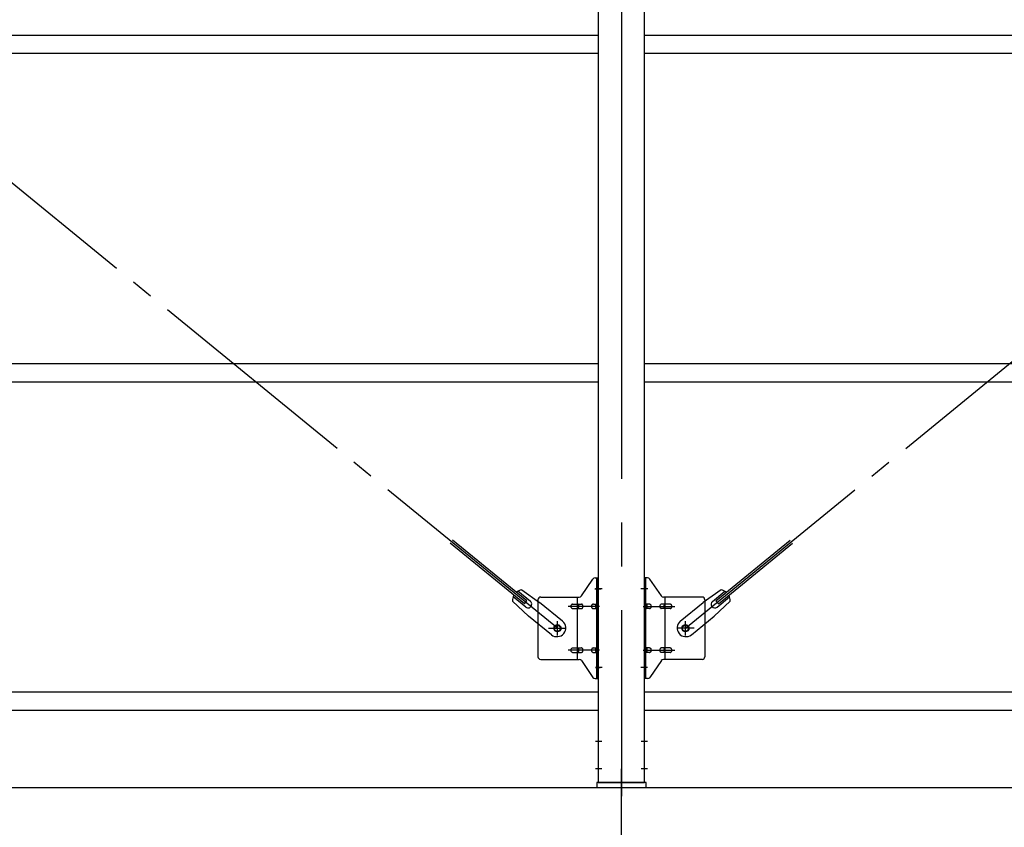
# Model space of a CAD drawing. Extents: x 868 to 32764, y 362 to 22484.
# Drawn here: x 19670 to 21470, y 16601 to 18077 of the extents above; entities that cross this region are included whole.
import ezdxf

# ---------------------------------------------------------------- set-up
doc = ezdxf.new("R2010")
doc.units = 0
doc.header["$LTSCALE"] = 80
doc.header["$MEASUREMENT"] = 0
doc.linetypes.add('1PL-M', pattern=[15, 12, -1, 1, -1])
doc.linetypes.add('1PL-SL', pattern=[6.5, 5, -0.5, 0.5, -0.5])
for name, color, linetype in [('1PL-M1', 6, '1PL-M'), ('SUNPOU', 4, 'CONTINUOUS'), ('アンカ-プレ-ト', 1, 'CONTINUOUS'), ('ブレ-ス', 3, 'CONTINUOUS'), ('ブレ-ス取付金物', 2, 'CONTINUOUS'), ('後柱', 3, 'CONTINUOUS'), ('胴縁', 1, 'CONTINUOUS')]:
    doc.layers.add(name, color=color, linetype=linetype)

msp = doc.modelspace()

# ---------------------------------------------------------------- linework, layer by layer
at = {"layer": '1PL-M1'}
msp.add_line((20769.9, 14843.1), (20769.9, 16658.1), dxfattribs=at)
at = {"layer": 'SUNPOU'}
msp.add_line((12249.9, 16674.1), (23689.9, 16674.1), dxfattribs=at)
at = {"layer": 'アンカ-プレ-ト', "color": 6, "linetype": '1PL-SL'}
msp.add_line((20769.9, 16652.1), (20769.9, 16708.1), dxfattribs=at)
at = {"layer": 'アンカ-プレ-ト'}
for p, q in [((20814.9, 16683.1), (20724.9, 16683.1)), ((20724.9, 16683.1), (20724.9, 16674.1)), ((20724.9, 16674.1), (20814.9, 16674.1)), ((20814.9, 16674.1), (20814.9, 16683.1))]:
    msp.add_line(p, q, dxfattribs=at)
at = {"layer": 'ブレ-ス', "color": 6, "linetype": '1PL-SL'}
for p, q in [((20652.9, 16965.1), (18086.9, 19059.1)), ((20886.9, 16965.1), (23452.9, 19059.1))]:
    msp.add_line(p, q, dxfattribs=at)
at = {"layer": 'ブレ-ス'}
for p, q in [((20592.5, 17009.8), (20457, 17120.4)), ((20597, 17015.2), (20461.4, 17125.8)), ((20942.8, 17015.2), (21078.4, 17125.8)), ((20947.2, 17009.8), (21082.8, 17120.4)), ((20603.4, 17014.1), (20580.5, 17032.7)), ((20587.8, 17035.4), (20620.4, 17012.2)), ((20952, 17035.4), (20919.4, 17012.2)), ((20936.3, 17014.1), (20959.2, 17032.7)), ((20570.9, 17014.7), (20600.1, 16987.4)), ((20595, 17003.7), (20572, 17022.4)), ((20592.5, 17009.8), (20597, 17015.2)), ((20662.2, 16978.1), (20620.4, 17012.2)), ((20877.6, 16978.1), (20919.4, 17012.2)), ((20968.9, 17014.7), (20939.6, 16987.4)), ((20947.2, 17009.8), (20942.8, 17015.2)), ((20944.8, 17003.7), (20967.7, 17022.4)), ((20642, 16953.3), (20600.1, 16987.4)), ((20897.8, 16953.3), (20939.6, 16987.4))]:
    msp.add_line(p, q, dxfattribs=at)
for centre in [(20652.9, 16965.1), (20886.9, 16965.1)]:
    msp.add_circle(centre, 5.5, dxfattribs=at)
for centre, radius, start, end in [((20590.9, 17015.6), 20, 98.9476, 130.7046), ((20948.9, 17015.6), 20, 49.2954, 81.0524), ((20590.9, 17015.6), 20, 150.8619, 182.6189), ((20599.2, 17008.9), 6.7, 230.7832, 50.7832), ((20940.6, 17008.9), 6.7, 129.2168, 309.2168), ((20948.9, 17015.6), 20, 357.3811, 29.1381), ((20652.1, 16965.7), 16, 230.7833, 50.7832), ((20887.7, 16965.7), 16, 129.2168, 309.2167)]:
    msp.add_arc(centre, radius, start, end, dxfattribs=at)
at = {"layer": 'ブレ-ス取付金物'}
for p, q in [((20696.9, 17024.2), (20717.9, 17054.9)), ((20722, 17057.1), (20727.4, 17057.1)), ((20725.1, 16873.1), (20725.1, 17057.1)), ((20727.4, 16873.1), (20727.4, 17057.1)), ((20812.4, 16873.1), (20812.4, 17057.1)), ((20817.7, 17057.1), (20812.4, 17057.1)), ((20814.7, 16873.1), (20814.7, 17057.1)), ((20842.9, 17024.2), (20821.9, 17054.9)), ((20617.4, 17017.1), (20617.4, 16913.1)), ((20622.4, 17022.1), (20692.7, 17022.1)), ((20689.7, 16908.1), (20689.7, 17022.1)), ((20725.1, 17017.1), (20727.4, 17017.1)), ((20814.7, 17017.1), (20812.4, 17017.1)), ((20917.4, 17022.1), (20847, 17022.1)), ((20850.1, 16908.1), (20850.1, 17022.1)), ((20922.4, 17017.1), (20922.4, 16913.1)), ((20680.9, 17009.1), (20689.7, 17009.1)), ((20680.9, 17001.1), (20689.7, 17001.1)), ((20690.7, 17009.1), (20697.2, 17009.1)), ((20690.7, 17001.1), (20697.2, 17001.1)), ((20718.6, 17009.1), (20725.1, 17009.1)), ((20718.6, 17001.1), (20725.1, 17001.1)), ((20821.2, 17009.1), (20814.7, 17009.1)), ((20821.2, 17001.1), (20814.7, 17001.1)), ((20849.1, 17009.1), (20842.6, 17009.1)), ((20849.1, 17001.1), (20842.6, 17001.1)), ((20858.9, 17009.1), (20850.1, 17009.1)), ((20858.9, 17001.1), (20850.1, 17001.1)), ((20680.9, 16929.1), (20689.7, 16929.1)), ((20680.9, 16921.1), (20689.7, 16921.1)), ((20690.7, 16929.1), (20697.2, 16929.1)), ((20690.7, 16921.1), (20697.2, 16921.1)), ((20718.6, 16929.1), (20725.1, 16929.1)), ((20718.6, 16921.1), (20725.1, 16921.1)), ((20821.2, 16929.1), (20814.7, 16929.1)), ((20821.2, 16921.1), (20814.7, 16921.1)), ((20849.1, 16929.1), (20842.6, 16929.1)), ((20849.1, 16921.1), (20842.6, 16921.1)), ((20858.9, 16929.1), (20850.1, 16929.1)), ((20858.9, 16921.1), (20850.1, 16921.1)), ((20622.4, 16908.1), (20692.7, 16908.1)), ((20696.9, 16905.9), (20717.9, 16875.2)), ((20725.1, 16913.1), (20727.4, 16913.1)), ((20814.7, 16913.1), (20812.4, 16913.1)), ((20842.9, 16905.9), (20821.9, 16875.2)), ((20917.4, 16908.1), (20847, 16908.1)), ((20722, 16873.1), (20727.4, 16873.1)), ((20817.7, 16873.1), (20812.4, 16873.1))]:
    msp.add_line(p, q, dxfattribs=at)
at = {"layer": 'ブレ-ス取付金物', "color": 6, "linetype": '1PL-SL'}
for p, q in [((20721.3, 17037.1), (20732.4, 17037.1)), ((20818.4, 17037.1), (20807.3, 17037.1)), ((20729.9, 17005.1), (20672.5, 17005.1)), ((20809.9, 17005.1), (20867.3, 17005.1)), ((20652.9, 16952.1), (20652.9, 16978)), ((20886.9, 16952.1), (20886.9, 16978)), ((20636.9, 16965.1), (20668.7, 16965.1)), ((20902.9, 16965.1), (20871.1, 16965.1)), ((20729.9, 16925.1), (20672.5, 16925.1)), ((20809.9, 16925.1), (20867.3, 16925.1)), ((20722.4, 16893.1), (20731.3, 16893.1)), ((20817.4, 16893.1), (20808.4, 16893.1))]:
    msp.add_line(p, q, dxfattribs=at)
at = {"layer": 'ブレ-ス取付金物'}
for centre in [(20652.9, 16965.1), (20886.9, 16965.1)]:
    msp.add_circle(centre, 6.5, dxfattribs=at)
for centre, radius, start, end in [((20722, 17052.1), 5, 90, 145.561), ((20722, 17052.1), 5, 90, 145.561), ((20817.7, 17052.1), 5, 34.439, 90), ((20817.7, 17052.1), 5, 34.439, 90), ((20622.4, 17017.1), 5, 90, 180), ((20692.7, 17027.1), 5, 270, 325.561), ((20847, 17027.1), 5, 214.439, 270), ((20917.4, 17017.1), 5, 0, 90), ((20681.9, 17005.1), 4.56, 160.0776, 180), ((20681.9, 17005.1), 4.56, 180, 199.9224), ((20681.4, 17005.2), 4.01, 138.8141, 160.0776), ((20681.4, 17004.9), 4.01, 199.9224, 221.1859), ((20681.1, 17005.5), 3.57, 115.3323, 138.8141), ((20681.1, 17004.6), 3.57, 221.1859, 244.6677), ((20680.9, 17006), 3.07, 90, 115.3323), ((20680.9, 17004.1), 3.07, 244.6677, 270), ((20689.7, 17007.5), 1.61, 56.4659, 90), ((20689.7, 17002.7), 1.61, 270, 303.5341), ((20688.9, 17006.3), 2.98, 32.0054, 56.4659), ((20688.9, 17003.8), 2.98, 303.5341, 327.9946), ((20687.7, 17005.6), 4.4, 14.5143, 32.0054), ((20687.7, 17004.6), 4.4, 327.9946, 345.4857), ((20685.8, 17005.1), 6.38, 0, 14.5143), ((20685.8, 17005.1), 6.38, 345.4857, 360), ((20697.2, 17007.5), 1.61, 56.4659, 90), ((20697.2, 17002.7), 1.61, 270, 303.5341), ((20696.4, 17006.3), 2.98, 32.0054, 56.4659), ((20696.4, 17003.8), 2.98, 303.5341, 327.9946), ((20695.2, 17005.6), 4.4, 14.5143, 32.0054), ((20695.2, 17004.6), 4.4, 327.9946, 345.4857), ((20693.3, 17005.1), 6.38, 0, 14.5143), ((20693.3, 17005.1), 6.38, 345.4857, 360), ((20719.6, 17005.1), 4.56, 160.0776, 180), ((20719.6, 17005.1), 4.56, 180, 199.9224), ((20719.1, 17005.2), 4.01, 138.8141, 160.0776), ((20719.1, 17004.9), 4.01, 199.9224, 221.1859), ((20718.8, 17005.5), 3.57, 115.3323, 138.8141), ((20718.8, 17004.6), 3.57, 221.1859, 244.6677), ((20718.6, 17006), 3.07, 90, 115.3323), ((20718.6, 17004.1), 3.07, 244.6677, 270), ((20729, 17005.1), 6.38, 165.4857, 180), ((20729, 17005.1), 6.38, 180, 194.5143), ((20727, 17005.6), 4.4, 147.9946, 165.4857), ((20727, 17004.6), 4.4, 194.5143, 212.0054), ((20725.8, 17006.3), 2.98, 123.5341, 147.9946), ((20725.8, 17003.8), 2.98, 212.0054, 236.4659), ((20725.1, 17007.5), 1.61, 90, 123.5341), ((20725.1, 17002.7), 1.61, 236.4659, 270), ((20814.7, 17007.5), 1.61, 56.4659, 90), ((20814.7, 17002.7), 1.61, 270, 303.5341), ((20813.9, 17006.3), 2.98, 32.0054, 56.4659), ((20813.9, 17003.8), 2.98, 303.5341, 327.9946), ((20812.7, 17005.6), 4.4, 14.5143, 32.0054), ((20812.7, 17004.6), 4.4, 327.9946, 345.4857), ((20810.8, 17005.1), 6.38, 0, 14.5143), ((20810.8, 17005.1), 6.38, 345.4857, 360), ((20821.2, 17006), 3.07, 64.6677, 90), ((20821.2, 17004.1), 3.07, 270, 295.3323), ((20821, 17005.5), 3.57, 41.1859, 64.6677), ((20821, 17004.6), 3.57, 295.3323, 318.8141), ((20820.6, 17005.2), 4.01, 19.9224, 41.1859), ((20820.6, 17004.9), 4.01, 318.8141, 340.0776), ((20820.1, 17005.1), 4.56, 0, 19.9224), ((20820.1, 17005.1), 4.56, 340.0776, 360), ((20846.5, 17005.1), 6.38, 165.4857, 180), ((20846.5, 17005.1), 6.38, 180, 194.5143), ((20844.5, 17005.6), 4.4, 147.9946, 165.4857), ((20844.5, 17004.6), 4.4, 194.5143, 212.0054), ((20843.3, 17006.3), 2.98, 123.5341, 147.9946), ((20843.3, 17003.8), 2.98, 212.0054, 236.4659), ((20842.6, 17007.5), 1.61, 90, 123.5341), ((20842.6, 17002.7), 1.61, 236.4659, 270), ((20854, 17005.1), 6.38, 165.4857, 180), ((20854, 17005.1), 6.38, 180, 194.5143), ((20852, 17005.6), 4.4, 147.9946, 165.4857), ((20852, 17004.6), 4.4, 194.5143, 212.0054), ((20850.8, 17006.3), 2.98, 123.5341, 147.9946), ((20850.8, 17003.8), 2.98, 212.0054, 236.4659), ((20850.1, 17007.5), 1.61, 90, 123.5341), ((20850.1, 17002.7), 1.61, 236.4659, 270), ((20858.9, 17006), 3.07, 64.6677, 90), ((20858.9, 17004.1), 3.07, 270, 295.3323), ((20858.7, 17005.5), 3.57, 41.1859, 64.6677), ((20858.7, 17004.6), 3.57, 295.3323, 318.8141), ((20858.3, 17005.2), 4.01, 19.9224, 41.1859), ((20858.3, 17004.9), 4.01, 318.8141, 340.0776), ((20857.8, 17005.1), 4.56, 0, 19.9224), ((20857.8, 17005.1), 4.56, 340.0776, 360), ((20681.9, 16925.1), 4.56, 160.0776, 180), ((20681.9, 16925.1), 4.56, 180, 199.9224), ((20681.4, 16925.2), 4.01, 138.8141, 160.0776), ((20681.4, 16924.9), 4.01, 199.9224, 221.1859), ((20681.1, 16925.5), 3.57, 115.3323, 138.8141), ((20681.1, 16924.6), 3.57, 221.1859, 244.6677), ((20680.9, 16926), 3.07, 90, 115.3323), ((20680.9, 16924.1), 3.07, 244.6677, 270), ((20689.7, 16927.5), 1.61, 56.4659, 90), ((20689.7, 16922.7), 1.61, 270, 303.5341), ((20688.9, 16926.3), 2.98, 32.0054, 56.4659), ((20688.9, 16923.8), 2.98, 303.5341, 327.9946), ((20687.7, 16925.6), 4.4, 14.5143, 32.0054), ((20687.7, 16924.6), 4.4, 327.9946, 345.4857), ((20685.8, 16925.1), 6.38, 0, 14.5143), ((20685.8, 16925.1), 6.38, 345.4857, 360), ((20697.2, 16927.5), 1.61, 56.4659, 90), ((20697.2, 16922.7), 1.61, 270, 303.5341), ((20696.4, 16926.3), 2.98, 32.0054, 56.4659), ((20696.4, 16923.8), 2.98, 303.5341, 327.9946), ((20695.2, 16925.6), 4.4, 14.5143, 32.0054), ((20695.2, 16924.6), 4.4, 327.9946, 345.4857), ((20693.3, 16925.1), 6.38, 0, 14.5143), ((20693.3, 16925.1), 6.38, 345.4857, 360), ((20719.6, 16925.1), 4.56, 160.0776, 180), ((20719.6, 16925.1), 4.56, 180, 199.9224), ((20719.1, 16925.2), 4.01, 138.8141, 160.0776), ((20719.1, 16924.9), 4.01, 199.9224, 221.1859), ((20718.8, 16925.5), 3.57, 115.3323, 138.8141), ((20718.8, 16924.6), 3.57, 221.1859, 244.6677), ((20718.6, 16926), 3.07, 90, 115.3323), ((20718.6, 16924.1), 3.07, 244.6677, 270), ((20729, 16925.1), 6.38, 165.4857, 180), ((20729, 16925.1), 6.38, 180, 194.5143), ((20727, 16925.6), 4.4, 147.9946, 165.4857), ((20727, 16924.6), 4.4, 194.5143, 212.0054), ((20725.8, 16926.3), 2.98, 123.5341, 147.9946), ((20725.8, 16923.8), 2.98, 212.0054, 236.4659), ((20725.1, 16927.5), 1.61, 90, 123.5341), ((20725.1, 16922.7), 1.61, 236.4659, 270), ((20814.7, 16927.5), 1.61, 56.4659, 90), ((20814.7, 16922.7), 1.61, 270, 303.5341), ((20813.9, 16926.3), 2.98, 32.0054, 56.4659), ((20813.9, 16923.8), 2.98, 303.5341, 327.9946), ((20812.7, 16925.6), 4.4, 14.5143, 32.0054), ((20812.7, 16924.6), 4.4, 327.9946, 345.4857), ((20810.8, 16925.1), 6.38, 0, 14.5143), ((20810.8, 16925.1), 6.38, 345.4857, 360), ((20821.2, 16926), 3.07, 64.6677, 90), ((20821.2, 16924.1), 3.07, 270, 295.3323), ((20821, 16925.5), 3.57, 41.1859, 64.6677), ((20821, 16924.6), 3.57, 295.3323, 318.8141), ((20820.6, 16925.2), 4.01, 19.9224, 41.1859), ((20820.6, 16924.9), 4.01, 318.8141, 340.0776), ((20820.1, 16925.1), 4.56, 0, 19.9224), ((20820.1, 16925.1), 4.56, 340.0776, 360), ((20846.5, 16925.1), 6.38, 165.4857, 180), ((20846.5, 16925.1), 6.38, 180, 194.5143), ((20844.5, 16925.6), 4.4, 147.9946, 165.4857), ((20844.5, 16924.6), 4.4, 194.5143, 212.0054), ((20843.3, 16926.3), 2.98, 123.5341, 147.9946), ((20843.3, 16923.8), 2.98, 212.0054, 236.4659), ((20842.6, 16927.5), 1.61, 90, 123.5341), ((20842.6, 16922.7), 1.61, 236.4659, 270), ((20854, 16925.1), 6.38, 165.4857, 180), ((20854, 16925.1), 6.38, 180, 194.5143), ((20852, 16925.6), 4.4, 147.9946, 165.4857), ((20852, 16924.6), 4.4, 194.5143, 212.0054), ((20850.8, 16926.3), 2.98, 123.5341, 147.9946), ((20850.8, 16923.8), 2.98, 212.0054, 236.4659), ((20850.1, 16927.5), 1.61, 90, 123.5341), ((20850.1, 16922.7), 1.61, 236.4659, 270), ((20858.9, 16926), 3.07, 64.6677, 90), ((20858.9, 16924.1), 3.07, 270, 295.3323), ((20858.7, 16925.5), 3.57, 41.1859, 64.6677), ((20858.7, 16924.6), 3.57, 295.3323, 318.8141), ((20858.3, 16925.2), 4.01, 19.9224, 41.1859), ((20858.3, 16924.9), 4.01, 318.8141, 340.0776), ((20857.8, 16925.1), 4.56, 0, 19.9224), ((20857.8, 16925.1), 4.56, 340.0776, 360), ((20622.4, 16913.1), 5, 180, 270), ((20692.7, 16903.1), 5, 34.439, 90), ((20847, 16903.1), 5, 90, 145.561), ((20917.4, 16913.1), 5, 270, 0), ((20722, 16878.1), 5, 214.439, 270), ((20817.7, 16878.1), 5, 270, 325.561)]:
    msp.add_arc(centre, radius, start, end, dxfattribs=at)
at = {"layer": '後柱', "color": 6, "linetype": '1PL-M'}
msp.add_line((20769.9, 19398.1), (20769.9, 16658.1), dxfattribs=at)
at = {"layer": '後柱'}
for p, q in [((20727.4, 19373.1), (20727.4, 16683.1)), ((20812.4, 16683.1), (20812.4, 19373.1)), ((20727.4, 16683.1), (20812.4, 16683.1))]:
    msp.add_line(p, q, dxfattribs=at)
at = {"layer": '後柱', "color": 6, "linetype": '1PL-SL'}
for p, q in [((20734.7, 17037.1), (20722.4, 17037.1)), ((20817.4, 17037.1), (20805.1, 17037.1)), ((20734.7, 16893.1), (20722.4, 16893.1)), ((20817.4, 16893.1), (20805.1, 16893.1)), ((20734, 16758.1), (20722.4, 16758.1)), ((20817.4, 16758.1), (20805.8, 16758.1)), ((20734, 16708.1), (20722.4, 16708.1)), ((20817.4, 16708.1), (20805.8, 16708.1))]:
    msp.add_line(p, q, dxfattribs=at)
at = {"layer": '胴縁'}
for p, q in [((20727.4, 18048.1), (18012.4, 18048.1)), ((23527.4, 18048.1), (20812.4, 18048.1)), ((20727.4, 18015.1), (18012.4, 18015.1)), ((23527.4, 18015.1), (20812.4, 18015.1)), ((20727.4, 17448.1), (18012.4, 17448.1)), ((23527.4, 17448.1), (20812.4, 17448.1)), ((20727.4, 17415.1), (18012.4, 17415.1)), ((23527.4, 17415.1), (20812.4, 17415.1)), ((20727.4, 16848.1), (18012.4, 16848.1)), ((23527.4, 16848.1), (20812.4, 16848.1)), ((20727.4, 16815.1), (18012.4, 16815.1)), ((23527.4, 16815.1), (20812.4, 16815.1))]:
    msp.add_line(p, q, dxfattribs=at)

doc.saveas('drawing.dxf')
